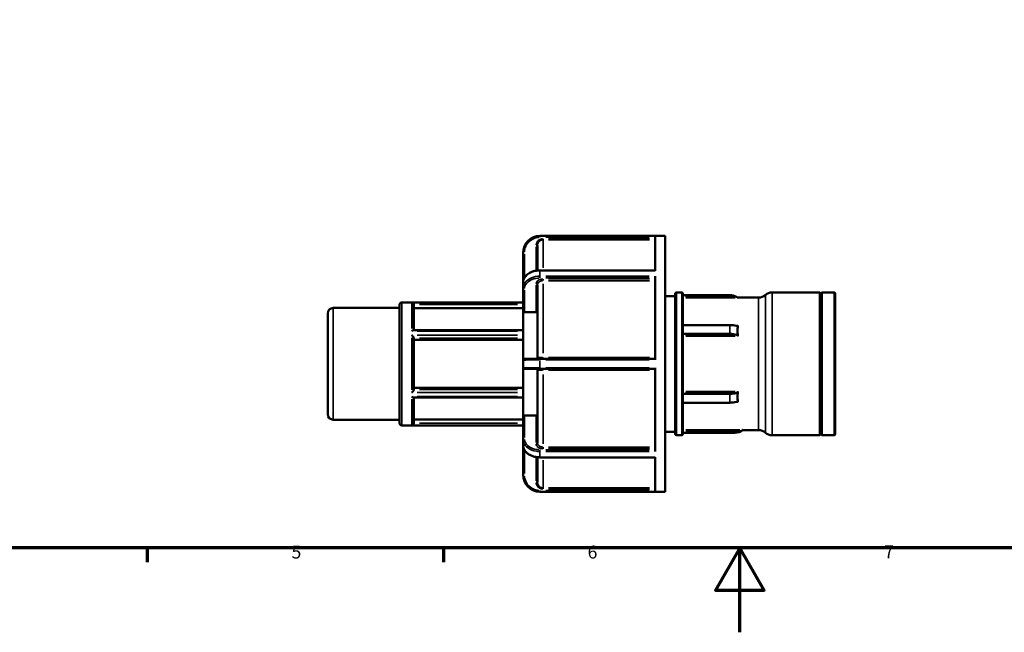
# Model space of a CAD drawing. Units: millimetres. Extents: x 0 to 905, y 0 to 594.
# Drawn here: x 250 to 483, y 0 to 145 of the extents above; entities that cross this region are included whole.
import ezdxf

# ---------------------------------------------------------------- set-up
doc = ezdxf.new("R2010")
doc.units = ezdxf.units.MM
for name, color, linetype, lineweight in [('Border (ANSI)', 7, 'Continuous', 70), ('Visible (ANSI)', 7, 'Continuous', 50), ('Visible Narrow (ANSI)', 7, 'Continuous', 35)]:
    doc.layers.add(name, color=color, linetype=linetype, lineweight=lineweight)
doc.styles.add('Note Text (ANSI)', font='tahoma.ttf')

# ---------------------------------------------------------------- blocks, each defined once
blk = doc.blocks.new('Borders Default Border')
at = {"layer": 'Border (ANSI)'}
for p, q in [((280.33, 20), (280.33, 16.55)), ((350.42, 20), (350.42, 16.55))]:
    blk.add_line(p, q, dxfattribs=at)
at = {"layer": 'Border (ANSI)', "flags": 128}
for points in [[(20, 20), (20, 574), (821, 574), (821, 20), (20, 20)], [(420.5, 0), (420.5, 20), (414.73, 10), (426.27, 10), (420.5, 20)]]:
    blk.add_lwpolyline(points, dxfattribs=at)
at = {"layer": 'Border (ANSI)', "char_height": 3.05, "attachment_point": 7, "style": 'Note Text (ANSI)'}
for s, insert in [('5', (314.48, 16.49)), ('6', (384.49, 16.49)), ('7', (454.6, 16.55))]:
    blk.add_mtext(s, dxfattribs=dict(at, insert=insert))

msp = doc.modelspace()

# ---------------------------------------------------------------- linework, layer by layer
at = {"layer": 'Visible (ANSI)'}
for p, q in [((373.231, 93.729), (402.831, 93.729)), ((400.431, 93.715), (400.431, 85.507)), ((402.831, 33.229), (402.831, 93.729)), ((372.631, 85.557), (372.631, 91.458)), ((369.231, 89.713), (369.231, 89.729)), ((369.231, 89.713), (369.231, 82.671)), ((373.231, 85.589), (400.431, 85.589)), ((400.431, 84.211), (400.431, 64.395)), ((369.231, 81.388), (369.231, 82.671)), ((372.631, 64.991), (372.631, 82.194)), ((369.231, 81.388), (369.231, 75.909)), ((402.831, 79.517), (405.231, 79.517)), ((405.231, 46.861), (405.231, 80.096)), ((405.496, 80.361), (406.767, 80.361)), ((407.031, 80.096), (407.031, 46.861)), ((418.142, 79.758), (407.031, 79.758)), ((428.12, 80.361), (439.381, 80.361)), ((439.381, 46.597), (439.381, 80.361)), ((439.631, 80.111), (439.381, 80.361)), ((439.631, 80.111), (439.881, 80.361)), ((439.631, 46.847), (439.631, 80.111)), ((439.881, 46.597), (439.881, 80.361)), ((439.881, 80.361), (442.767, 80.361)), ((443.031, 80.096), (443.031, 46.861)), ((340.031, 49.465), (340.031, 77.493)), ((340.56, 78.021), (369.231, 78.021)), ((343.431, 77.453), (343.431, 71.467)), ((419.954, 79.155), (424.929, 79.155)), ((323.031, 51.58), (323.031, 75.377)), ((324.353, 76.699), (340.031, 76.699)), ((369.231, 76.657), (343.431, 76.657)), ((369.231, 64.386), (369.231, 75.909)), ((372.329, 75.683), (369.534, 75.683)), ((407.031, 72.663), (418.142, 72.663)), ((343.346, 71.467), (369.231, 71.467)), ((418.142, 70.574), (407.031, 70.574)), ((343.431, 69.55), (343.431, 57.408)), ((369.231, 69.152), (343.431, 69.152)), ((369.231, 62.571), (369.231, 64.386)), ((400.431, 64.689), (373.231, 64.689)), ((369.231, 51.049), (369.231, 62.571)), ((372.631, 44.764), (372.631, 61.966)), ((373.231, 62.269), (400.431, 62.269)), ((400.431, 62.562), (400.431, 42.747)), ((343.431, 57.806), (369.231, 57.806)), ((407.031, 56.384), (418.142, 56.384)), ((343.346, 55.49), (369.231, 55.49)), ((343.431, 55.49), (343.431, 49.505)), ((418.142, 54.295), (407.031, 54.295)), ((369.534, 51.275), (372.329, 51.275)), ((324.353, 50.258), (340.031, 50.258)), ((340.56, 48.936), (369.231, 48.936)), ((343.431, 50.301), (369.231, 50.301)), ((369.231, 51.049), (369.231, 45.57)), ((402.831, 47.441), (405.231, 47.441)), ((405.496, 46.597), (406.767, 46.597)), ((407.031, 47.2), (419.284, 47.2)), ((421.167, 47.803), (421.167, 47.849)), ((421.167, 47.803), (424.929, 47.803)), ((428.12, 46.597), (439.381, 46.597)), ((439.631, 46.847), (439.381, 46.597)), ((439.631, 46.847), (439.881, 46.597)), ((439.881, 46.597), (442.767, 46.597)), ((369.231, 44.287), (369.231, 45.57)), ((369.231, 44.287), (369.231, 37.244)), ((372.631, 35.499), (372.631, 41.401)), ((373.231, 41.368), (400.431, 41.368)), ((400.431, 41.45), (400.431, 33.243)), ((369.231, 37.229), (369.231, 37.244)), ((373.231, 33.229), (402.831, 33.229))]:
    msp.add_line(p, q, dxfattribs=at)
for centre, radius, start, end in [((373.231, 89.729), 4, 90, 180), ((405.496, 80.096), 0.264, 90, 180), ((406.767, 80.096), 0.264, 0, 90), ((418.142, 76.733), 3.025, 59.16234, 90), ((424.929, 81.567), 2.412, 270, 311.40962), ((428.12, 77.949), 2.412, 90, 131.40962), ((442.767, 80.096), 0.264, 0, 90), ((340.56, 77.493), 0.529, 90, 180), ((324.353, 75.377), 1.322, 90, 180), ((369.534, 64.386), 0.302, 90, 180), ((372.329, 64.991), 0.302, 270, 0), ((369.534, 62.571), 0.302, 180, 270), ((372.329, 61.966), 0.302, 0, 90), ((324.353, 51.58), 1.322, 180, 270), ((340.56, 49.465), 0.529, 180, 270), ((405.496, 46.861), 0.264, 180, 270), ((406.767, 46.861), 0.264, 270, 0), ((419.355, 50.225), 3.025, 270, 306.80434), ((424.929, 45.391), 2.412, 48.59038, 90), ((428.12, 49.009), 2.412, 228.59038, 270), ((442.767, 46.861), 0.264, 270, 0), ((373.231, 37.229), 4, 180, 270)]:
    msp.add_arc(centre, radius, start, end, dxfattribs=at)
for centre, major_axis, start_param, end_param in [((418.142, 71.15), (-3.025, 0), 4.1741702, 4.712389), ((418.142, 69.061), (3.025, 0), 1.0325775, 1.5707963), ((418.142, 57.896), (-3.025, 0), 1.5707963, 2.1090151), ((418.142, 55.808), (3.025, 0), 4.712389, 5.2506078)]:
    msp.add_ellipse(centre, major_axis=major_axis, ratio=0.5, start_param=start_param, end_param=end_param, dxfattribs=at)
for points, knots in [([(373.231, 85.589), (373.026, 85.589), (372.822, 85.578), (372.416, 85.533), (372.216, 85.499), (371.825, 85.409), (371.634, 85.353), (371.265, 85.22), (371.088, 85.143), (370.751, 84.969), (370.591, 84.873), (370.293, 84.662), (370.154, 84.547), (369.903, 84.303), (369.79, 84.172), (369.592, 83.898), (369.508, 83.754), (369.373, 83.459), (369.321, 83.308), (369.25, 82.995), (369.231, 82.833), (369.231, 82.671)], [0, 0, 0, 0, 0.0580936, 0.0580936, 0.1161872, 0.1161872, 0.1742808, 0.1742808, 0.2323744, 0.2323744, 0.290468, 0.290468, 0.3485616, 0.3485616, 0.4066552, 0.4066552, 0.4647488, 0.4647488, 0.52176122, 0.52176122, 0.580936, 0.580936, 0.580936, 0.580936]), ([(420.038, 79.09), (420.037, 79.091), (420.036, 79.092), (420.031, 79.096), (420.026, 79.1), (420.007, 79.114), (419.989, 79.128), (419.935, 79.17), (419.89, 79.202), (419.793, 79.268), (419.741, 79.301), (419.692, 79.33)], [0.114936373, 0.114936373, 0.114936373, 0.114936373, 0.117138417, 0.117138417, 0.121529923, 0.121529923, 0.130312935, 0.130312935, 0.147194478, 0.147194478, 0.16407602, 0.16407602, 0.16407602, 0.16407602]), ([(343.43, 77.483), (343.428, 77.533), (343.418, 77.581), (343.384, 77.682), (343.358, 77.732), (343.286, 77.833), (343.236, 77.88), (343.141, 77.946), (343.096, 77.968), (343.003, 78), (342.954, 78.009), (342.905, 78.011), (342.903, 78.011), (342.902, 78.011)], [-0.098734232, -0.098734232, -0.098734232, -0.098734232, -0.083524109, -0.083524109, -0.065404743, -0.065404743, -0.040813103, -0.040813103, -0.020791166, -0.020791166, 0, 0, 0.00046392, 0.00046392, 0.00046392, 0.00046392]), ([(369.534, 75.683), (369.496, 75.683), (369.455, 75.689), (369.381, 75.712), (369.347, 75.729), (369.293, 75.77), (369.27, 75.795), (369.239, 75.851), (369.231, 75.881), (369.231, 75.909)], [0, 0, 0, 0, 0.011394628, 0.011394628, 0.022789257, 0.022789257, 0.034202251, 0.034202251, 0.045615246, 0.045615246, 0.045615246, 0.045615246]), ([(372.631, 75.453), (372.631, 75.482), (372.624, 75.513), (372.593, 75.57), (372.569, 75.596), (372.516, 75.636), (372.482, 75.654), (372.407, 75.677), (372.367, 75.683), (372.329, 75.683)], [0.136982641, 0.136982641, 0.136982641, 0.136982641, 0.14841192, 0.14841192, 0.159841199, 0.159841199, 0.171233599, 0.171233599, 0.182625999, 0.182625999, 0.182625999, 0.182625999]), ([(419.692, 72.449), (419.741, 72.434), (419.793, 72.422), (419.89, 72.414), (419.935, 72.417), (419.989, 72.441), (420.007, 72.453), (420.026, 72.48), (420.031, 72.49), (420.036, 72.507), (420.037, 72.513), (420.038, 72.519)], [0.174164715, 0.174164715, 0.174164715, 0.174164715, 0.191046257, 0.191046257, 0.2079278, 0.2079278, 0.216710812, 0.216710812, 0.221102318, 0.221102318, 0.223304362, 0.223304362, 0.223304362, 0.223304362]), ([(420.015, 72.338), (419.975, 72.005), (419.954, 71.664), (419.954, 71.317), (419.954, 70.97), (419.975, 70.613), (420.015, 70.249)], [-0.12025565, -0.12025565, -0.12025565, -0.12025565, 0, 0, 0, 0.12025566, 0.12025566, 0.12025566, 0.12025566]), ([(342.902, 71.22), (342.903, 71.221), (342.905, 71.222), (342.96, 71.27), (343.015, 71.312), (343.118, 71.382), (343.168, 71.411), (343.262, 71.454), (343.307, 71.467), (343.344, 71.467), (343.345, 71.467), (343.346, 71.467)], [-0.237745328, -0.237745328, -0.237745328, -0.237745328, -0.237178912, -0.237178912, -0.208714166, -0.208714166, -0.181553399, -0.181553399, -0.153172309, -0.153172309, -0.152725628, -0.152725628, -0.152725628, -0.152725628]), ([(343.43, 69.565), (343.428, 69.59), (343.418, 69.62), (343.384, 69.696), (343.358, 69.741), (343.286, 69.85), (343.236, 69.915), (343.141, 70.029), (343.096, 70.079), (343.003, 70.176), (342.954, 70.223), (342.905, 70.268), (342.903, 70.269), (342.902, 70.27)], [-0.098734232, -0.098734232, -0.098734232, -0.098734232, -0.083524109, -0.083524109, -0.065404743, -0.065404743, -0.040813103, -0.040813103, -0.020791166, -0.020791166, 0, 0, 0.00046392, 0.00046392, 0.00046392, 0.00046392]), ([(420.038, 70.05), (420.037, 70.057), (420.036, 70.064), (420.031, 70.084), (420.026, 70.098), (420.007, 70.14), (419.989, 70.166), (419.935, 70.231), (419.89, 70.267), (419.793, 70.325), (419.741, 70.346), (419.692, 70.36)], [0.114936373, 0.114936373, 0.114936373, 0.114936373, 0.117138417, 0.117138417, 0.121529923, 0.121529923, 0.130312935, 0.130312935, 0.147194478, 0.147194478, 0.16407602, 0.16407602, 0.16407602, 0.16407602]), ([(373.231, 64.689), (372.957, 64.689), (372.683, 64.689), (371.733, 64.689), (371.097, 64.689), (370.187, 64.689), (369.874, 64.689), (369.59, 64.689), (369.534, 64.689), (369.534, 64.689)], [0, 0, 0, 0, 0.08220475, 0.08220475, 0.29221093, 0.29221093, 0.4698878, 0.4698878, 0.58093585, 0.58093585, 0.58093585, 0.58093585]), ([(369.534, 62.269), (369.534, 62.269), (369.557, 62.269), (369.679, 62.269), (369.813, 62.269), (370.243, 62.269), (370.576, 62.269), (371.487, 62.269), (372.109, 62.269), (372.912, 62.269), (373.072, 62.269), (373.231, 62.269)], [0, 0, 0, 0, 0.07219526, 0.07219526, 0.18770766, 0.18770766, 0.33787379, 0.33787379, 0.53308976, 0.53308976, 0.58093585, 0.58093585, 0.58093585, 0.58093585]), ([(342.902, 56.688), (342.903, 56.689), (342.905, 56.69), (342.96, 56.74), (343.015, 56.794), (343.118, 56.903), (343.168, 56.959), (343.262, 57.076), (343.307, 57.138), (343.371, 57.24), (343.394, 57.283), (343.421, 57.348), (343.428, 57.372), (343.43, 57.393)], [-0.23774533, -0.23774533, -0.23774533, -0.23774533, -0.23717891, -0.23717891, -0.20871417, -0.20871417, -0.1815534, -0.1815534, -0.15317231, -0.15317231, -0.13193515, -0.13193515, -0.11661286, -0.11661286, -0.11661286, -0.11661286]), ([(419.692, 56.597), (419.741, 56.612), (419.793, 56.633), (419.89, 56.69), (419.935, 56.726), (419.989, 56.791), (420.007, 56.818), (420.026, 56.859), (420.031, 56.873), (420.036, 56.894), (420.037, 56.901), (420.038, 56.907)], [0.17413791, 0.17413791, 0.17413791, 0.17413791, 0.191019453, 0.191019453, 0.207900996, 0.207900996, 0.216684007, 0.216684007, 0.221075513, 0.221075513, 0.223277558, 0.223277558, 0.223277558, 0.223277558]), ([(420.015, 56.708), (419.975, 56.344), (419.954, 55.988), (419.954, 55.641), (419.954, 55.294), (419.975, 54.953), (420.015, 54.62)], [-0.12025565, -0.12025565, -0.12025565, -0.12025565, 0, 0, 0, 0.12025566, 0.12025566, 0.12025566, 0.12025566]), ([(343.346, 55.49), (343.34, 55.49), (343.334, 55.49), (343.286, 55.495), (343.236, 55.513), (343.141, 55.562), (343.096, 55.59), (343.003, 55.655), (342.954, 55.693), (342.905, 55.736), (342.903, 55.737), (342.902, 55.737)], [-0.0691717, -0.0691717, -0.0691717, -0.0691717, -0.065404743, -0.065404743, -0.040813103, -0.040813103, -0.020791166, -0.020791166, 0, 0, 0.00046392, 0.00046392, 0.00046392, 0.00046392]), ([(420.038, 54.439), (420.037, 54.445), (420.036, 54.451), (420.031, 54.468), (420.026, 54.478), (420.007, 54.504), (419.989, 54.517), (419.935, 54.541), (419.89, 54.544), (419.793, 54.535), (419.741, 54.523), (419.692, 54.509)], [0.114936373, 0.114936373, 0.114936373, 0.114936373, 0.117138417, 0.117138417, 0.121529923, 0.121529923, 0.130312935, 0.130312935, 0.147194478, 0.147194478, 0.16407602, 0.16407602, 0.16407602, 0.16407602]), ([(369.231, 51.049), (369.231, 51.077), (369.239, 51.107), (369.27, 51.163), (369.293, 51.188), (369.347, 51.228), (369.381, 51.246), (369.455, 51.269), (369.496, 51.275), (369.534, 51.275)], [-0.045615246, -0.045615246, -0.045615246, -0.045615246, -0.034202251, -0.034202251, -0.022789257, -0.022789257, -0.011394628, -0.011394628, 0, 0, 0, 0]), ([(372.329, 51.275), (372.367, 51.275), (372.407, 51.28), (372.482, 51.304), (372.516, 51.321), (372.569, 51.362), (372.593, 51.388), (372.624, 51.444), (372.631, 51.475), (372.631, 51.504)], [0.182625999, 0.182625999, 0.182625999, 0.182625999, 0.194018399, 0.194018399, 0.205410799, 0.205410799, 0.216840078, 0.216840078, 0.228269357, 0.228269357, 0.228269357, 0.228269357]), ([(342.902, 48.947), (342.903, 48.947), (342.905, 48.947), (342.96, 48.949), (343.015, 48.96), (343.118, 49), (343.168, 49.027), (343.262, 49.101), (343.307, 49.15), (343.371, 49.252), (343.394, 49.301), (343.421, 49.394), (343.428, 49.434), (343.43, 49.475)], [-0.23774533, -0.23774533, -0.23774533, -0.23774533, -0.23717891, -0.23717891, -0.20871417, -0.20871417, -0.1815534, -0.1815534, -0.15317231, -0.15317231, -0.13193515, -0.13193515, -0.11661286, -0.11661286, -0.11661286, -0.11661286]), ([(420.843, 47.627), (420.667, 47.523), (420.481, 47.436), (419.964, 47.257), (419.625, 47.2), (419.284, 47.2)], [0.03933641, 0.03933641, 0.03933641, 0.03933641, 0.10096621, 0.10096621, 0.20337318, 0.20337318, 0.20337318, 0.20337318]), ([(420.843, 47.627), (420.893, 47.657), (420.943, 47.689), (421.022, 47.744), (421.054, 47.768), (421.1, 47.804), (421.116, 47.817), (421.14, 47.838), (421.148, 47.845), (421.159, 47.856), (421.162, 47.86), (421.165, 47.864), (421.166, 47.865), (421.167, 47.867), (421.167, 47.867), (421.167, 47.868)], [-0.049689106, -0.049689106, -0.049689106, -0.049689106, -0.032454488, -0.032454488, -0.020280903, -0.020280903, -0.01252483, -0.01252483, -0.007042172, -0.007042172, -0.002981742, -0.002981742, -0.001251224, -0.001251224, 0, 0, 0, 0]), ([(369.231, 44.287), (369.231, 44.135), (369.247, 43.984), (369.311, 43.684), (369.359, 43.536), (369.486, 43.246), (369.565, 43.104), (369.754, 42.83), (369.864, 42.698), (370.11, 42.45), (370.245, 42.333), (370.539, 42.118), (370.696, 42.02), (371.03, 41.842), (371.205, 41.763), (371.571, 41.625), (371.761, 41.567), (372.15, 41.472), (372.349, 41.436), (372.776, 41.382), (373.003, 41.368), (373.231, 41.368)], [0, 0, 0, 0, 0.05522756, 0.05522756, 0.11091487, 0.11091487, 0.16779446, 0.16779446, 0.22588806, 0.22588806, 0.28398166, 0.28398166, 0.34207526, 0.34207526, 0.40016886, 0.40016886, 0.45826246, 0.45826246, 0.51635606, 0.51635606, 0.580936, 0.580936, 0.580936, 0.580936])]:
    msp.add_open_spline(points, degree=3, knots=knots, dxfattribs=at)
for points in [[(343.431, 77.453), (343.431, 77.462), (343.431, 77.472), (343.43, 77.483)], [(420.038, 72.519), (420.029, 72.459), (420.022, 72.398), (420.015, 72.338)], [(420.015, 70.249), (420.022, 70.183), (420.029, 70.117), (420.038, 70.05)], [(343.431, 69.55), (343.431, 69.555), (343.431, 69.56), (343.43, 69.565)], [(343.43, 57.393), (343.431, 57.398), (343.431, 57.403), (343.431, 57.408)], [(420.038, 56.907), (420.029, 56.841), (420.022, 56.774), (420.015, 56.708)], [(420.015, 54.62), (420.022, 54.559), (420.029, 54.499), (420.038, 54.439)], [(343.43, 49.475), (343.431, 49.485), (343.431, 49.495), (343.431, 49.505)], [(419.284, 47.2), (419.329, 47.2), (419.355, 47.2), (419.355, 47.2)], [(421.167, 47.868), (421.167, 47.861), (421.167, 47.855), (421.167, 47.849)]]:
    msp.add_open_spline(points, degree=3, dxfattribs=at)
at = {"layer": 'Visible Narrow (ANSI)'}
for p, q in [((373.231, 93.729), (373.231, 93.716)), ((373.231, 93.713), (373.231, 93.436)), ((399.071, 93.715), (374.591, 93.715)), ((374.591, 93.413), (399.071, 93.413)), ((372.329, 91.161), (372.329, 85.812)), ((372.352, 91.458), (372.63, 91.458)), ((373.953, 93.062), (373.953, 92.785)), ((373.953, 92.717), (373.953, 86.22)), ((399.107, 93.085), (375.277, 93.085)), ((375.277, 92.783), (399.107, 92.783)), ((369.232, 89.713), (369.51, 89.713)), ((369.534, 84.086), (369.534, 89.417)), ((373.231, 85.589), (373.231, 85.515)), ((373.231, 85.444), (373.231, 84.277)), ((373.231, 84.193), (373.231, 83.807)), ((374.591, 85.507), (399.071, 85.507)), ((399.071, 84.211), (374.591, 84.211)), ((372.329, 82.072), (372.329, 76.019)), ((373.953, 83.541), (373.953, 83.159)), ((373.953, 82.386), (373.953, 65.976)), ((374.591, 83.79), (399.071, 83.79)), ((399.107, 83.558), (375.277, 83.558)), ((375.277, 83.141), (399.107, 83.141)), ((369.534, 75.957), (369.534, 80.899)), ((405.496, 80.153), (405.496, 46.805)), ((406.767, 46.805), (406.767, 80.153)), ((419.059, 79.33), (407.664, 79.33)), ((426.525, 79.557), (426.525, 47.4)), ((428.12, 80.153), (428.12, 46.805)), ((442.767, 46.805), (442.767, 80.153)), ((340.56, 77.842), (340.56, 49.115)), ((342.902, 71.809), (342.902, 77.967)), ((367.915, 78.011), (344.219, 78.011)), ((344.72, 77.483), (367.941, 77.483)), ((407.682, 79.09), (419.387, 79.09)), ((424.929, 47.996), (424.929, 78.962)), ((324.353, 76.537), (324.353, 50.421)), ((418.142, 72.558), (418.142, 70.678)), ((420.007, 72.519), (419.461, 72.519)), ((344.219, 71.22), (367.915, 71.22)), ((367.915, 70.27), (344.219, 70.27)), ((419.059, 70.36), (407.664, 70.36)), ((407.682, 70.05), (419.387, 70.05)), ((342.902, 57.321), (342.902, 69.637)), ((344.72, 69.565), (367.941, 69.565)), ((373.231, 64.688), (373.231, 64.419)), ((373.231, 64.304), (373.231, 62.654)), ((373.953, 64.69), (373.953, 64.953)), ((374.591, 64.395), (399.071, 64.395)), ((399.107, 64.976), (375.277, 64.976)), ((373.231, 62.539), (373.231, 62.27)), ((373.953, 62.268), (373.953, 62.005)), ((373.953, 60.982), (373.953, 44.572)), ((399.071, 62.562), (374.591, 62.562)), ((375.277, 61.982), (399.107, 61.982)), ((344.219, 56.688), (367.915, 56.688)), ((367.941, 57.393), (344.72, 57.393)), ((407.664, 56.597), (419.059, 56.597)), ((419.387, 56.907), (407.682, 56.907)), ((418.142, 56.279), (418.142, 54.399)), ((342.902, 48.99), (342.902, 55.149)), ((367.915, 55.737), (344.219, 55.737)), ((419.461, 54.439), (420.007, 54.439)), ((344.219, 48.947), (367.915, 48.947)), ((367.941, 49.475), (344.72, 49.475)), ((369.534, 46.058), (369.534, 51)), ((372.329, 50.939), (372.329, 44.886)), ((407.722, 47.627), (420.153, 47.627)), ((420.46, 47.868), (407.738, 47.868)), ((369.534, 37.541), (369.534, 42.872)), ((373.231, 43.151), (373.231, 42.764)), ((373.231, 42.68), (373.231, 41.513)), ((373.953, 43.416), (373.953, 43.798)), ((399.071, 43.168), (374.591, 43.168)), ((374.591, 42.747), (399.071, 42.747)), ((399.107, 43.816), (375.277, 43.816)), ((375.277, 43.4), (399.107, 43.4)), ((372.329, 41.146), (372.329, 35.796)), ((373.231, 41.443), (373.231, 41.368)), ((373.953, 40.738), (373.953, 34.241)), ((399.071, 41.45), (374.591, 41.45)), ((369.51, 37.244), (369.232, 37.244)), ((372.352, 35.499), (372.63, 35.499)), ((373.231, 33.522), (373.231, 33.244)), ((373.231, 33.241), (373.231, 33.229)), ((373.953, 33.895), (373.953, 34.172)), ((399.071, 33.545), (374.591, 33.545)), ((374.591, 33.243), (399.071, 33.243)), ((399.107, 34.175), (375.277, 34.175)), ((375.277, 33.872), (399.107, 33.872))]:
    msp.add_line(p, q, dxfattribs=at)
for centre, major_axis, start_param, end_param in [((372.329, 82.194), (0.302, 0), 0.0785398, 1.4922565), ((369.534, 81.388), (-0.302, 0), 0.0785398, 1.4922565), ((369.534, 45.57), (-0.302, 0), 4.7909288, 6.2046455), ((372.329, 44.764), (0.302, 0), 4.7909288, 6.2046455)]:
    msp.add_ellipse(centre, major_axis=major_axis, ratio=0.7071068, start_param=start_param, end_param=end_param, dxfattribs=at)
for points, knots in [([(372.917, 93.703), (372.85, 93.697), (372.782, 93.69), (372.017, 93.591), (371.344, 93.311), (370.359, 92.55), (369.998, 92.131), (369.533, 91.294), (369.388, 90.898), (369.277, 90.336), (369.256, 90.182), (369.244, 90.027)], [-0.55188906, -0.55188906, -0.55188906, -0.55188906, -0.53308976, -0.53308976, -0.33787379, -0.33787379, -0.18770766, -0.18770766, -0.07219526, -0.07219526, -0.02904679, -0.02904679, -0.02904679, -0.02904679]), ([(369.545, 90.003), (369.556, 90.147), (369.576, 90.289), (369.679, 90.808), (369.813, 91.174), (370.243, 91.948), (370.576, 92.336), (371.487, 93.039), (372.109, 93.298), (372.816, 93.39), (372.879, 93.396), (372.941, 93.401)], [0.02904679, 0.02904679, 0.02904679, 0.02904679, 0.07219526, 0.07219526, 0.18770766, 0.18770766, 0.33787379, 0.33787379, 0.53308976, 0.53308976, 0.55188906, 0.55188906, 0.55188906, 0.55188906]), ([(373.826, 93.08), (373.763, 93.075), (373.701, 93.067), (373.474, 93.022), (373.314, 92.963), (372.975, 92.776), (372.805, 92.63), (372.496, 92.232), (372.382, 91.961), (372.339, 91.648), (372.336, 91.617), (372.334, 91.586)], [0.0127676, 0.0127676, 0.0127676, 0.0127676, 0.03158667, 0.03158667, 0.08212533, 0.08212533, 0.1478256, 0.1478256, 0.23323594, 0.23323594, 0.24258445, 0.24258445, 0.24258445, 0.24258445]), ([(372.635, 91.562), (372.637, 91.588), (372.64, 91.613), (372.675, 91.868), (372.768, 92.089), (373.019, 92.413), (373.157, 92.531), (373.433, 92.684), (373.563, 92.732), (373.748, 92.768), (373.799, 92.775), (373.849, 92.779)], [-0.24258445, -0.24258445, -0.24258445, -0.24258445, -0.23323594, -0.23323594, -0.1478256, -0.1478256, -0.08212533, -0.08212533, -0.03158667, -0.03158667, -0.0127676, -0.0127676, -0.0127676, -0.0127676]), ([(369.244, 82.893), (369.267, 83.102), (369.323, 83.31), (369.599, 83.944), (369.938, 84.344), (370.922, 85.048), (371.611, 85.319), (372.536, 85.467), (372.726, 85.488), (372.917, 85.498)], [-0.5518892, -0.5518892, -0.5518892, -0.5518892, -0.46988796, -0.46988796, -0.29221109, -0.29221109, -0.08219318, -0.08219318, -0.0290468, -0.0290468, -0.0290468, -0.0290468]), ([(372.917, 84.202), (372.847, 84.198), (372.777, 84.193), (372.01, 84.121), (371.339, 83.924), (370.355, 83.386), (369.996, 83.091), (369.532, 82.501), (369.387, 82.222), (369.277, 81.827), (369.256, 81.718), (369.244, 81.609)], [-0.5518892, -0.5518892, -0.5518892, -0.5518892, -0.53231714, -0.53231714, -0.3373841, -0.3373841, -0.18743561, -0.18743561, -0.07209062, -0.07209062, -0.0290468, -0.0290468, -0.0290468, -0.0290468]), ([(369.545, 81.379), (369.556, 81.48), (369.576, 81.581), (369.678, 81.947), (369.812, 82.205), (370.241, 82.752), (370.573, 83.026), (371.482, 83.524), (372.102, 83.707), (372.811, 83.773), (372.876, 83.778), (372.941, 83.781)], [0.0290468, 0.0290468, 0.0290468, 0.0290468, 0.07209062, 0.07209062, 0.18743561, 0.18743561, 0.3373841, 0.3373841, 0.53231714, 0.53231714, 0.5518892, 0.5518892, 0.5518892, 0.5518892]), ([(373.826, 83.555), (373.763, 83.551), (373.701, 83.545), (373.474, 83.513), (373.314, 83.472), (372.975, 83.339), (372.805, 83.236), (372.496, 82.955), (372.382, 82.763), (372.339, 82.542), (372.336, 82.52), (372.334, 82.498)], [0.0127676, 0.0127676, 0.0127676, 0.0127676, 0.03159284, 0.03159284, 0.0821414, 0.0821414, 0.14785451, 0.14785451, 0.23328156, 0.23328156, 0.24258442, 0.24258442, 0.24258442, 0.24258442]), ([(372.635, 82.268), (372.637, 82.286), (372.64, 82.304), (372.675, 82.487), (372.767, 82.645), (373.019, 82.876), (373.157, 82.961), (373.433, 83.071), (373.563, 83.105), (373.748, 83.131), (373.799, 83.136), (373.849, 83.139)], [-0.24258442, -0.24258442, -0.24258442, -0.24258442, -0.23328156, -0.23328156, -0.14785451, -0.14785451, -0.0821414, -0.0821414, -0.03159284, -0.03159284, -0.0127676, -0.0127676, -0.0127676, -0.0127676]), ([(369.244, 64.387), (369.267, 64.388), (369.323, 64.389), (369.599, 64.391), (369.938, 64.392), (370.922, 64.394), (371.611, 64.395), (372.536, 64.395), (372.726, 64.395), (372.917, 64.395)], [-0.55188906, -0.55188906, -0.55188906, -0.55188906, -0.4698878, -0.4698878, -0.29221093, -0.29221093, -0.08220475, -0.08220475, -0.02904679, -0.02904679, -0.02904679, -0.02904679]), ([(373.849, 64.976), (373.827, 64.976), (373.805, 64.976), (373.552, 64.976), (373.33, 64.977), (373.004, 64.98), (372.885, 64.982), (372.731, 64.985), (372.683, 64.987), (372.646, 64.989), (372.639, 64.989), (372.635, 64.99)], [-0.24258436, -0.24258436, -0.24258436, -0.24258436, -0.23439359, -0.23439359, -0.14855932, -0.14855932, -0.08253296, -0.08253296, -0.03174344, -0.03174344, -0.0127676, -0.0127676, -0.0127676, -0.0127676]), ([(372.917, 62.562), (372.85, 62.562), (372.782, 62.562), (372.017, 62.562), (371.344, 62.563), (370.359, 62.565), (369.998, 62.565), (369.533, 62.567), (369.388, 62.568), (369.277, 62.57), (369.256, 62.57), (369.244, 62.57)], [-0.55188906, -0.55188906, -0.55188906, -0.55188906, -0.53308976, -0.53308976, -0.33787379, -0.33787379, -0.18770766, -0.18770766, -0.07219526, -0.07219526, -0.02904679, -0.02904679, -0.02904679, -0.02904679]), ([(372.635, 61.968), (372.637, 61.968), (372.64, 61.968), (372.675, 61.971), (372.768, 61.974), (373.019, 61.978), (373.157, 61.979), (373.433, 61.981), (373.563, 61.981), (373.748, 61.982), (373.799, 61.982), (373.849, 61.982)], [-0.24258445, -0.24258445, -0.24258445, -0.24258445, -0.23323594, -0.23323594, -0.1478256, -0.1478256, -0.08212533, -0.08212533, -0.03158667, -0.03158667, -0.0127676, -0.0127676, -0.0127676, -0.0127676]), ([(369.244, 45.349), (369.267, 45.141), (369.323, 44.935), (369.599, 44.304), (369.938, 43.905), (370.922, 43.204), (371.611, 42.934), (372.536, 42.786), (372.726, 42.766), (372.917, 42.756)], [-0.5518892, -0.5518892, -0.5518892, -0.5518892, -0.46988796, -0.46988796, -0.29221109, -0.29221109, -0.08219318, -0.08219318, -0.0290468, -0.0290468, -0.0290468, -0.0290468]), ([(372.941, 43.176), (372.764, 43.186), (372.589, 43.205), (371.733, 43.342), (371.097, 43.591), (370.187, 44.241), (369.874, 44.61), (369.618, 45.195), (369.567, 45.386), (369.545, 45.579)], [0.0290468, 0.0290468, 0.0290468, 0.0290468, 0.08219318, 0.08219318, 0.29221109, 0.29221109, 0.46988796, 0.46988796, 0.5518892, 0.5518892, 0.5518892, 0.5518892]), ([(372.334, 44.46), (372.339, 44.415), (372.347, 44.371), (372.392, 44.21), (372.451, 44.096), (372.64, 43.855), (372.786, 43.735), (373.186, 43.516), (373.459, 43.435), (373.77, 43.407), (373.798, 43.405), (373.826, 43.403)], [0.0127676, 0.0127676, 0.0127676, 0.0127676, 0.0317253, 0.0317253, 0.08248579, 0.08248579, 0.14847441, 0.14847441, 0.23425963, 0.23425963, 0.2425844, 0.2425844, 0.2425844, 0.2425844]), ([(373.849, 43.819), (373.827, 43.82), (373.804, 43.822), (373.551, 43.846), (373.329, 43.912), (373.003, 44.092), (372.884, 44.191), (372.731, 44.39), (372.683, 44.483), (372.646, 44.616), (372.639, 44.653), (372.635, 44.689)], [-0.2425844, -0.2425844, -0.2425844, -0.2425844, -0.23425963, -0.23425963, -0.14847441, -0.14847441, -0.08248579, -0.08248579, -0.0317253, -0.0317253, -0.0127676, -0.0127676, -0.0127676, -0.0127676]), ([(372.917, 41.459), (372.847, 41.463), (372.777, 41.468), (372.01, 41.54), (371.339, 41.739), (370.355, 42.278), (369.996, 42.575), (369.532, 43.168), (369.387, 43.448), (369.277, 43.845), (369.256, 43.954), (369.244, 44.064)], [-0.5518892, -0.5518892, -0.5518892, -0.5518892, -0.53231714, -0.53231714, -0.3373841, -0.3373841, -0.18743561, -0.18743561, -0.07209062, -0.07209062, -0.0290468, -0.0290468, -0.0290468, -0.0290468]), ([(369.244, 36.931), (369.267, 36.636), (369.323, 36.344), (369.599, 35.449), (369.938, 34.884), (370.922, 33.89), (371.611, 33.508), (372.536, 33.299), (372.726, 33.27), (372.917, 33.255)], [-0.55188906, -0.55188906, -0.55188906, -0.55188906, -0.4698878, -0.4698878, -0.29221093, -0.29221093, -0.08220475, -0.08220475, -0.02904679, -0.02904679, -0.02904679, -0.02904679]), ([(372.941, 33.556), (372.764, 33.57), (372.589, 33.597), (371.733, 33.791), (371.097, 34.144), (370.187, 35.062), (369.874, 35.585), (369.618, 36.412), (369.567, 36.682), (369.545, 36.954)], [0.02904679, 0.02904679, 0.02904679, 0.02904679, 0.08220475, 0.08220475, 0.29221093, 0.29221093, 0.4698878, 0.4698878, 0.55188906, 0.55188906, 0.55188906, 0.55188906]), ([(372.334, 35.372), (372.339, 35.309), (372.347, 35.246), (372.392, 35.018), (372.451, 34.857), (372.64, 34.516), (372.787, 34.346), (373.187, 34.036), (373.461, 33.923), (373.771, 33.882), (373.799, 33.88), (373.826, 33.877)], [0.0127676, 0.0127676, 0.0127676, 0.0127676, 0.03174388, 0.03174388, 0.0825341, 0.0825341, 0.14856138, 0.14856138, 0.23439684, 0.23439684, 0.24258436, 0.24258436, 0.24258436, 0.24258436]), ([(373.849, 34.179), (373.827, 34.18), (373.805, 34.183), (373.552, 34.216), (373.33, 34.308), (373.004, 34.56), (372.885, 34.699), (372.731, 34.976), (372.683, 35.107), (372.646, 35.293), (372.639, 35.344), (372.635, 35.395)], [-0.24258436, -0.24258436, -0.24258436, -0.24258436, -0.23439684, -0.23439684, -0.14856138, -0.14856138, -0.0825341, -0.0825341, -0.03174388, -0.03174388, -0.0127676, -0.0127676, -0.0127676, -0.0127676])]:
    msp.add_open_spline(points, degree=3, knots=knots, dxfattribs=at)

# ---------------------------------------------------------------- block references
msp.add_blockref('Borders Default Border', (0, 0))

doc.saveas('drawing.dxf')
